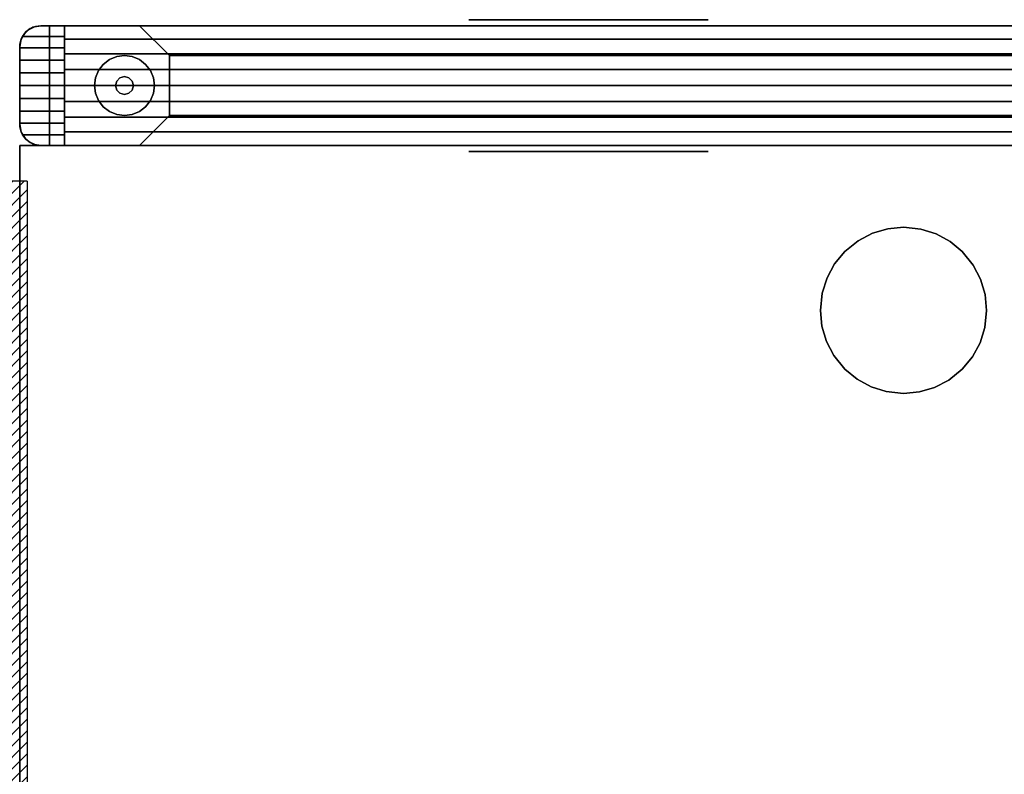
# Model space of a CAD drawing. Units: millimetres. Extents: x -8506 to 109277, y -26482 to 63723.
# Drawn here: x 46765 to 47183, y 22372 to 22692 of the extents above; entities that cross this region are included whole.
import ezdxf

# ---------------------------------------------------------------- set-up
doc = ezdxf.new("R2010")
doc.units = ezdxf.units.MM
doc.header["$LTSCALE"] = 50
doc.layers.add('CONT_REG', color=30, linetype='Continuous')
doc.layers.add('X-AWA', color=8, linetype='Continuous')

# ---------------------------------------------------------------- blocks, each defined once
blk = doc.blocks.new('ups')
at = {"layer": 'CONT_REG'}
h = blk.add_hatch(dxfattribs=at)
h.set_pattern_fill('ANSI31', color=256, scale=27.616734, style=0)
h.set_pattern_definition([(45, (-4113.215, 23467.7007), (-2.44099749, 2.44099749), [])])
h.paths.add_polyline_path([(48670.59, 30555.71), (48670.59, 30287.53), (48935.37, 30287.53), (48935.37, 30555.71)])
h.paths.add_polyline_path([(48916.02, 30421.62, -1), (48689.94, 30421.62, -1)], flags=16)
for p, q in [((48935.37, 30555.71), (48670.59, 30555.71)), ((48670.59, 30555.71), (48670.59, 30287.53)), ((48935.37, 30555.71), (48935.37, 30287.53)), ((48935.37, 30287.53), (48670.59, 30287.53))]:
    blk.add_line(p, q, dxfattribs=at)
at = {"layer": 'CONT_REG', "const_width": 20.25}
for points in [[(48771.6, 30313.02), (48771.6, 30530.22)], [(48828.89, 30311.58), (48828.89, 30531.65)]]:
    blk.add_lwpolyline(points, dxfattribs=at)
at = {"layer": 'CONT_REG'}
blk.add_circle((48802.98, 30421.62), 113.04, dxfattribs=at)

msp = doc.modelspace()

# ---------------------------------------------------------------- linework, layer by layer
at = {"layer": 'X-AWA'}
for points, invisible_edges in [([(46765.084, 22680.191, 147.447), (46777.784, 22689.191, 147.447), (46765.524, 22682.972, 147.447)], 3), ([(46765.084, 22647.391, 147.447), (46777.784, 22689.191, 147.447), (46765.084, 22680.191, 147.447)], 3), ([(46765.524, 22644.61, 147.447), (46777.784, 22689.191, 147.447), (46765.084, 22647.391, 147.447)], 3), ([(46765.524, 22682.972, 757.047), (46777.784, 22689.191, 757.047), (46765.084, 22680.191, 757.047)], 3), ([(46765.084, 22680.191, 757.047), (46777.784, 22689.191, 757.047), (46765.084, 22647.391, 757.047)], 3), ([(46765.084, 22647.391, 757.047), (46777.784, 22689.191, 757.047), (46765.524, 22644.61, 757.047)], 3), ([(46765.084, 22680.191, 880.491), (46777.784, 22689.191, 880.491), (46765.524, 22682.972, 880.491)], 3), ([(46765.084, 22647.391, 880.491), (46777.784, 22689.191, 880.491), (46765.084, 22680.191, 880.491)], 3), ([(46765.524, 22644.61, 880.491), (46777.784, 22689.191, 880.491), (46765.084, 22647.391, 880.491)], 3), ([(46765.524, 22682.972, 2044.7), (46777.784, 22689.191, 2044.7), (46765.084, 22680.191, 2044.7)], 3), ([(46765.084, 22680.191, 2044.7), (46777.784, 22689.191, 2044.7), (46765.084, 22647.391, 2044.7)], 3), ([(46765.084, 22647.391, 2044.7), (46777.784, 22689.191, 2044.7), (46765.524, 22644.61, 2044.7)], 3), ([(46765.524, 22682.972, 147.447), (46777.784, 22689.191, 147.447), (46766.802, 22685.481, 147.447)], 3), ([(46766.802, 22642.101, 147.447), (46777.784, 22689.191, 147.447), (46765.524, 22644.61, 147.447)], 3), ([(46766.802, 22685.481, 757.047), (46777.784, 22689.191, 757.047), (46765.524, 22682.972, 757.047)], 3), ([(46765.524, 22644.61, 757.047), (46777.784, 22689.191, 757.047), (46766.802, 22642.101, 757.047)], 3), ([(46765.524, 22682.972, 880.491), (46777.784, 22689.191, 880.491), (46766.802, 22685.481, 880.491)], 3), ([(46766.802, 22642.101, 880.491), (46777.784, 22689.191, 880.491), (46765.524, 22644.61, 880.491)], 3), ([(46766.802, 22685.481, 2044.7), (46777.784, 22689.191, 2044.7), (46765.524, 22682.972, 2044.7)], 3), ([(46765.524, 22644.61, 2044.7), (46777.784, 22689.191, 2044.7), (46766.802, 22642.101, 2044.7)], 3), ([(46766.268, 22684.653, 2051.792), (46784.084, 22684.653, 2051.792), (46774.084, 22689.191, 2048.76)], 14), ([(46767.696, 22686.532, 2050.537), (46766.268, 22684.653, 2051.792), (46774.084, 22689.191, 2048.76)], 14), ([(46766.802, 22685.481, 147.447), (46777.784, 22689.191, 147.447), (46768.793, 22687.472, 147.447)], 3), ([(46768.793, 22640.11, 147.447), (46777.784, 22689.191, 147.447), (46766.802, 22642.101, 147.447)], 3), ([(46768.793, 22687.472, 757.047), (46777.784, 22689.191, 757.047), (46766.802, 22685.481, 757.047)], 3), ([(46766.802, 22642.101, 757.047), (46777.784, 22689.191, 757.047), (46768.793, 22640.11, 757.047)], 3), ([(46766.802, 22685.481, 880.491), (46777.784, 22689.191, 880.491), (46768.793, 22687.472, 880.491)], 3), ([(46768.793, 22640.11, 880.491), (46777.784, 22689.191, 880.491), (46766.802, 22642.101, 880.491)], 3), ([(46768.793, 22687.472, 2044.7), (46777.784, 22689.191, 2044.7), (46766.802, 22685.481, 2044.7)], 3), ([(46766.802, 22642.101, 2044.7), (46777.784, 22689.191, 2044.7), (46768.793, 22640.11, 2044.7)], 3), ([(46769.565, 22687.974, 2049.573), (46767.696, 22686.532, 2050.537), (46774.084, 22689.191, 2048.76)], 14), ([(46768.793, 22687.472, 147.447), (46777.784, 22689.191, 147.447), (46771.302, 22688.751, 147.447)], 3), ([(46777.784, 22638.391, 147.447), (46777.784, 22689.191, 147.447), (46768.793, 22640.11, 147.447)], 14), ([(46771.302, 22688.751, 757.047), (46777.784, 22689.191, 757.047), (46768.793, 22687.472, 757.047)], 3), ([(46768.793, 22640.11, 757.047), (46777.784, 22689.191, 757.047), (46777.784, 22638.391, 757.047)], 13), ([(46768.793, 22687.472, 880.491), (46777.784, 22689.191, 880.491), (46771.302, 22688.751, 880.491)], 3), ([(46777.784, 22638.391, 880.491), (46777.784, 22689.191, 880.491), (46768.793, 22640.11, 880.491)], 14), ([(46771.302, 22688.751, 2044.7), (46777.784, 22689.191, 2044.7), (46768.793, 22687.472, 2044.7)], 3), ([(46768.793, 22640.11, 2044.7), (46777.784, 22689.191, 2044.7), (46777.784, 22638.391, 2044.7)], 13), ([(46771.302, 22688.751, 2044.7), (46768.793, 22687.472, 2044.7), (46768.793, 22687.472, 880.491), (46771.302, 22688.751, 880.491)], 4), ([(46771.302, 22688.751, 757.047), (46768.793, 22687.472, 757.047), (46768.793, 22687.472, 147.447), (46771.302, 22688.751, 147.447)], 4), ([(46768.793, 22687.472, 24.003), (46771.302, 22688.751, 24.003), (46771.302, 22688.751, 54.864), (46768.793, 22687.472, 54.864)], 4), ([(46768.793, 22687.472, 116.586), (46771.302, 22688.751, 116.586), (46771.302, 22688.751, 147.447), (46768.793, 22687.472, 147.447)], 4), ([(46768.793, 22687.472, 54.864), (46771.302, 22688.751, 54.864), (46771.302, 22688.751, 85.725), (46768.793, 22687.472, 85.725)], 4), ([(46768.793, 22687.472, 85.725), (46771.302, 22688.751, 85.725), (46771.302, 22688.751, 116.586), (46768.793, 22687.472, 116.586)], 4), ([(46768.793, 22687.472, 849.63), (46771.302, 22688.751, 849.63), (46771.302, 22688.751, 880.491), (46768.793, 22687.472, 880.491)], 4), ([(46768.793, 22687.472, 757.047), (46771.302, 22688.751, 757.047), (46771.302, 22688.751, 787.908), (46768.793, 22687.472, 787.908)], 4), ([(46768.793, 22687.472, 787.908), (46771.302, 22688.751, 787.908), (46771.302, 22688.751, 818.769), (46768.793, 22687.472, 818.769)], 4), ([(46768.793, 22687.472, 818.769), (46771.302, 22688.751, 818.769), (46771.302, 22688.751, 849.63), (46768.793, 22687.472, 849.63)], 4), ([(46769.565, 22687.974, 2049.573), (46774.084, 22689.191, 2048.76), (46771.744, 22688.882, 2048.967)], 1), ([(46771.744, 22688.882, 2048.967), (46774.084, 22689.191, 2044.7), (46770.639, 22688.506, 2044.7)], 13), ([(46770.669, 22688.434, 2049.266), (46771.744, 22688.882, 2048.967), (46770.639, 22688.506, 2044.7)], 2), ([(46774.084, 22689.191, 2044.7), (46771.302, 22688.751, 2044.7), (46771.302, 22688.751, 880.491), (46774.084, 22689.191, 880.491)], 4), ([(46774.084, 22689.191, 757.047), (46771.302, 22688.751, 757.047), (46771.302, 22688.751, 147.447), (46774.084, 22689.191, 147.447)], 4), ([(46771.302, 22688.751, 24.003), (46774.084, 22689.191, 24.003), (46774.084, 22689.191, 54.864), (46771.302, 22688.751, 54.864)], 4), ([(46771.302, 22688.751, 116.586), (46774.084, 22689.191, 116.586), (46774.084, 22689.191, 147.447), (46771.302, 22688.751, 147.447)], 4), ([(46771.302, 22688.751, 54.864), (46774.084, 22689.191, 54.864), (46774.084, 22689.191, 85.725), (46771.302, 22688.751, 85.725)], 4), ([(46771.302, 22688.751, 85.725), (46774.084, 22689.191, 85.725), (46774.084, 22689.191, 116.586), (46771.302, 22688.751, 116.586)], 4), ([(46771.302, 22688.751, 147.447), (46777.784, 22689.191, 147.447), (46774.084, 22689.191, 147.447)], 1), ([(46771.302, 22688.751, 849.63), (46774.084, 22689.191, 849.63), (46774.084, 22689.191, 880.491), (46771.302, 22688.751, 880.491)], 4), ([(46771.302, 22688.751, 757.047), (46774.084, 22689.191, 757.047), (46774.084, 22689.191, 787.908), (46771.302, 22688.751, 787.908)], 4), ([(46774.084, 22689.191, 757.047), (46777.784, 22689.191, 757.047), (46771.302, 22688.751, 757.047)], 2), ([(46771.302, 22688.751, 787.908), (46774.084, 22689.191, 787.908), (46774.084, 22689.191, 818.769), (46771.302, 22688.751, 818.769)], 4), ([(46771.302, 22688.751, 818.769), (46774.084, 22689.191, 818.769), (46774.084, 22689.191, 849.63), (46771.302, 22688.751, 849.63)], 4), ([(46771.302, 22688.751, 880.491), (46777.784, 22689.191, 880.491), (46774.084, 22689.191, 880.491)], 1), ([(46774.084, 22689.191, 2044.7), (46777.784, 22689.191, 2044.7), (46771.302, 22688.751, 2044.7)], 2), ([(46771.744, 22688.882, 2048.967), (46774.084, 22689.191, 2048.76), (46774.084, 22689.191, 2044.7)], 12), ([(46777.784, 22689.191, 2044.7), (46774.084, 22689.191, 2044.7), (46774.084, 22689.191, 880.491), (46777.784, 22689.191, 880.491)], 4), ([(46777.784, 22689.191, 757.047), (46774.084, 22689.191, 757.047), (46774.084, 22689.191, 147.447), (46777.784, 22689.191, 147.447)], 4), ([(46774.084, 22689.191, 24.003), (47506.095, 22689.191, 24.003), (47506.095, 22689.191, 54.864), (46774.084, 22689.191, 54.864)], 4), ([(46774.084, 22689.191, 116.586), (47506.095, 22689.191, 116.586), (47506.095, 22689.191, 147.447), (46774.084, 22689.191, 147.447)], 4), ([(46774.084, 22689.191, 54.864), (47506.095, 22689.191, 54.864), (47506.095, 22689.191, 85.725), (46774.084, 22689.191, 85.725)], 4), ([(46774.084, 22689.191, 85.725), (47506.095, 22689.191, 85.725), (47506.095, 22689.191, 116.586), (46774.084, 22689.191, 116.586)], 4), ([(46774.084, 22689.191, 849.63), (47506.095, 22689.191, 849.63), (47506.095, 22689.191, 880.491), (46774.084, 22689.191, 880.491)], 4), ([(46774.084, 22689.191, 757.047), (47506.095, 22689.191, 757.047), (47506.095, 22689.191, 787.908), (46774.084, 22689.191, 787.908)], 4), ([(46774.084, 22689.191, 787.908), (47506.095, 22689.191, 787.908), (47506.095, 22689.191, 818.769), (46774.084, 22689.191, 818.769)], 4), ([(46774.084, 22689.191, 818.769), (47506.095, 22689.191, 818.769), (47506.095, 22689.191, 849.63), (46774.084, 22689.191, 849.63)], 4), ([(46774.084, 22689.191, 2044.7), (46774.084, 22689.191, 2048.76), (46784.084, 22689.191, 2048.76)], 12), ([(46774.084, 22689.191, 2044.7), (46784.084, 22689.191, 2048.76), (46784.084, 22689.191, 2044.7)], 1), ([(46784.084, 22684.653, 2051.792), (46784.084, 22689.191, 2048.76), (46774.084, 22689.191, 2048.76)], 12), ([(46815.884, 22689.191, 918.591), (46815.884, 22689.191, 2006.6), (46777.784, 22689.191, 2044.7), (46777.784, 22689.191, 880.491)], 4), ([(46777.784, 22689.191, 880.491), (46777.784, 22689.191, 2044.7), (46777.784, 22638.391, 2044.7), (46777.784, 22638.391, 880.491)], 4), ([(46777.784, 22638.391, 2044.7), (46777.784, 22689.191, 2044.7), (46777.784, 22689.191, 880.491), (46777.784, 22638.391, 880.491)], 4), ([(46777.784, 22638.391, 757.047), (46777.784, 22689.191, 757.047), (46777.784, 22689.191, 147.447), (46777.784, 22638.391, 147.447)], 4), ([(47464.295, 22689.191, 918.591), (46815.884, 22689.191, 918.591), (46777.784, 22689.191, 880.491), (47502.395, 22689.191, 880.491)], 4), ([(47502.395, 22689.191, 880.491), (46777.784, 22689.191, 880.491), (46777.784, 22638.391, 880.491), (47502.395, 22638.391, 880.491)], 4), ([(46815.884, 22689.191, 2006.6), (47464.295, 22689.191, 2006.6), (47502.395, 22689.191, 2044.7), (46777.784, 22689.191, 2044.7)], 4), ([(46777.784, 22689.191, 2044.7), (47502.395, 22689.191, 2044.7), (47502.395, 22638.391, 2044.7), (46777.784, 22638.391, 2044.7)], 4), ([(46784.084, 22689.191, 2044.7), (46784.084, 22638.391, 2044.7), (47496.095, 22638.391, 2044.7), (47496.095, 22689.191, 2044.7)], 5), ([(46784.084, 22683.468, 2052.48), (46784.084, 22689.191, 2048.76), (47496.095, 22689.191, 2048.76), (47496.095, 22683.468, 2052.48)], 5), ([(46784.084, 22689.191, 2048.76), (46784.084, 22689.191, 2044.7), (47496.095, 22689.191, 2044.7), (47496.095, 22689.191, 2048.76)], 4), ([(46784.084, 22683.468, 2052.48), (46784.084, 22638.391, 2044.7), (46784.084, 22689.191, 2048.76)], 3), ([(46784.084, 22689.191, 2048.76), (46784.084, 22638.391, 2044.7), (46784.084, 22689.191, 2044.7)], 1), ([(46828.584, 22676.491, 931.291), (46828.584, 22676.491, 1993.9), (46815.884, 22689.191, 2006.6), (46815.884, 22689.191, 918.591)], 4), ([(47451.595, 22676.491, 931.291), (46828.584, 22676.491, 931.291), (46815.884, 22689.191, 918.591), (47464.295, 22689.191, 918.591)], 4), ([(46828.584, 22676.491, 1993.9), (47451.595, 22676.491, 1993.9), (47464.295, 22689.191, 2006.6), (46815.884, 22689.191, 2006.6)], 4), ([(46766.802, 22685.481, 2044.7), (46765.524, 22682.972, 2044.7), (46765.524, 22682.972, 880.491), (46766.802, 22685.481, 880.491)], 4), ([(46766.802, 22685.481, 757.047), (46765.524, 22682.972, 757.047), (46765.524, 22682.972, 147.447), (46766.802, 22685.481, 147.447)], 4), ([(46765.524, 22682.972, 24.003), (46766.802, 22685.481, 24.003), (46766.802, 22685.481, 54.864), (46765.524, 22682.972, 54.864)], 4), ([(46765.524, 22682.972, 116.586), (46766.802, 22685.481, 116.586), (46766.802, 22685.481, 147.447), (46765.524, 22682.972, 147.447)], 4), ([(46765.524, 22682.972, 54.864), (46766.802, 22685.481, 54.864), (46766.802, 22685.481, 85.725), (46765.524, 22682.972, 85.725)], 4), ([(46765.524, 22682.972, 85.725), (46766.802, 22685.481, 85.725), (46766.802, 22685.481, 116.586), (46765.524, 22682.972, 116.586)], 4), ([(46765.524, 22682.972, 849.63), (46766.802, 22685.481, 849.63), (46766.802, 22685.481, 880.491), (46765.524, 22682.972, 880.491)], 4), ([(46765.524, 22682.972, 757.047), (46766.802, 22685.481, 757.047), (46766.802, 22685.481, 787.908), (46765.524, 22682.972, 787.908)], 4), ([(46765.524, 22682.972, 787.908), (46766.802, 22685.481, 787.908), (46766.802, 22685.481, 818.769), (46765.524, 22682.972, 818.769)], 4), ([(46765.524, 22682.972, 818.769), (46766.802, 22685.481, 818.769), (46766.802, 22685.481, 849.63), (46765.524, 22682.972, 849.63)], 4), ([(46765.769, 22683.635, 2044.7), (46765.756, 22683.605, 2052.309), (46766.268, 22684.653, 2051.792)], 12), ([(46784.084, 22679.758, 2054.206), (46766.268, 22684.653, 2051.792), (46765.756, 22683.605, 2052.309)], 13), ([(46767.72, 22686.555, 2044.7), (46765.769, 22683.635, 2044.7), (46767.696, 22686.532, 2050.537)], 2), ([(46765.769, 22683.635, 2044.7), (46766.268, 22684.653, 2051.792), (46767.696, 22686.532, 2050.537)], 13), ([(46784.084, 22679.758, 2054.206), (46784.084, 22684.653, 2051.792), (46766.268, 22684.653, 2051.792)], 12), ([(46768.793, 22687.472, 2044.7), (46766.802, 22685.481, 2044.7), (46766.802, 22685.481, 880.491), (46768.793, 22687.472, 880.491)], 4), ([(46768.793, 22687.472, 757.047), (46766.802, 22685.481, 757.047), (46766.802, 22685.481, 147.447), (46768.793, 22687.472, 147.447)], 4), ([(46766.802, 22685.481, 24.003), (46768.793, 22687.472, 24.003), (46768.793, 22687.472, 54.864), (46766.802, 22685.481, 54.864)], 4), ([(46766.802, 22685.481, 116.586), (46768.793, 22687.472, 116.586), (46768.793, 22687.472, 147.447), (46766.802, 22685.481, 147.447)], 4), ([(46766.802, 22685.481, 54.864), (46768.793, 22687.472, 54.864), (46768.793, 22687.472, 85.725), (46766.802, 22685.481, 85.725)], 4), ([(46766.802, 22685.481, 85.725), (46768.793, 22687.472, 85.725), (46768.793, 22687.472, 116.586), (46766.802, 22685.481, 116.586)], 4), ([(46766.802, 22685.481, 849.63), (46768.793, 22687.472, 849.63), (46768.793, 22687.472, 880.491), (46766.802, 22685.481, 880.491)], 4), ([(46766.802, 22685.481, 757.047), (46768.793, 22687.472, 757.047), (46768.793, 22687.472, 787.908), (46766.802, 22685.481, 787.908)], 4), ([(46766.802, 22685.481, 787.908), (46768.793, 22687.472, 787.908), (46768.793, 22687.472, 818.769), (46766.802, 22685.481, 818.769)], 4), ([(46766.802, 22685.481, 818.769), (46768.793, 22687.472, 818.769), (46768.793, 22687.472, 849.63), (46766.802, 22685.481, 849.63)], 4), ([(46767.72, 22686.555, 2044.7), (46767.696, 22686.532, 2050.537), (46769.565, 22687.974, 2049.573)], 12), ([(46770.639, 22688.506, 2044.7), (46767.72, 22686.555, 2044.7), (46769.565, 22687.974, 2049.573)], 14), ([(46770.669, 22688.434, 2049.266), (46770.639, 22688.506, 2044.7), (46769.565, 22687.974, 2049.573)], 2), ([(46765.769, 22683.635, 2044.7), (46765.084, 22680.191, 2044.7), (46765.756, 22683.605, 2052.309)], 2), ([(46765.084, 22680.191, 2044.7), (46765.385, 22682.499, 2052.854), (46765.756, 22683.605, 2052.309)], 13), ([(46765.524, 22682.972, 2044.7), (46765.084, 22680.191, 2044.7), (46765.084, 22680.191, 880.491), (46765.524, 22682.972, 880.491)], 4), ([(46765.524, 22682.972, 757.047), (46765.084, 22680.191, 757.047), (46765.084, 22680.191, 147.447), (46765.524, 22682.972, 147.447)], 4), ([(46765.084, 22680.191, 24.003), (46765.524, 22682.972, 24.003), (46765.524, 22682.972, 54.864), (46765.084, 22680.191, 54.864)], 4), ([(46765.084, 22680.191, 116.586), (46765.524, 22682.972, 116.586), (46765.524, 22682.972, 147.447), (46765.084, 22680.191, 147.447)], 4), ([(46765.084, 22680.191, 54.864), (46765.524, 22682.972, 54.864), (46765.524, 22682.972, 85.725), (46765.084, 22680.191, 85.725)], 4), ([(46765.084, 22680.191, 85.725), (46765.524, 22682.972, 85.725), (46765.524, 22682.972, 116.586), (46765.084, 22680.191, 116.586)], 4), ([(46765.084, 22680.191, 849.63), (46765.524, 22682.972, 849.63), (46765.524, 22682.972, 880.491), (46765.084, 22680.191, 880.491)], 4), ([(46765.084, 22680.191, 757.047), (46765.524, 22682.972, 757.047), (46765.524, 22682.972, 787.908), (46765.084, 22680.191, 787.908)], 4), ([(46765.084, 22680.191, 787.908), (46765.524, 22682.972, 787.908), (46765.524, 22682.972, 818.769), (46765.084, 22680.191, 818.769)], 4), ([(46765.084, 22680.191, 818.769), (46765.524, 22682.972, 818.769), (46765.524, 22682.972, 849.63), (46765.084, 22680.191, 849.63)], 4), ([(46765.084, 22680.191, 2044.7), (46765.159, 22681.355, 2053.418), (46765.385, 22682.499, 2052.854)], 13), ([(46765.084, 22680.191, 2044.7), (46765.084, 22680.191, 2053.992), (46765.159, 22681.355, 2053.418)], 12), ([(46784.084, 22679.758, 2054.206), (46765.159, 22681.355, 2053.418), (46765.084, 22680.191, 2053.992)], 13), ([(46784.084, 22679.758, 2054.206), (46765.385, 22682.499, 2052.854), (46765.159, 22681.355, 2053.418)], 13), ([(46784.084, 22679.758, 2054.206), (46765.756, 22683.605, 2052.309), (46765.385, 22682.499, 2052.854)], 13), ([(46784.084, 22677.212, 2055.211), (46784.084, 22683.468, 2052.48), (47496.095, 22683.468, 2052.48), (47496.095, 22677.212, 2055.211)], 4), ([(46784.084, 22677.212, 2055.211), (46784.084, 22638.391, 2044.7), (46784.084, 22683.468, 2052.48)], 3), ([(46765.084, 22680.191, 2044.7), (46765.084, 22647.391, 2044.7), (46765.084, 22663.791, 2057.382)], 14), ([(46765.084, 22680.191, 2044.7), (46765.084, 22663.791, 2057.382), (46765.084, 22669.237, 2057.025)], 13), ([(46765.084, 22680.191, 2044.7), (46765.084, 22669.237, 2057.025), (46765.084, 22674.59, 2055.96)], 13), ([(46765.084, 22680.191, 2044.7), (46765.084, 22674.59, 2055.96), (46765.084, 22679.758, 2054.206)], 13), ([(46765.084, 22680.191, 2044.7), (46765.084, 22679.758, 2054.206), (46765.084, 22680.191, 2053.992)], 1), ([(46784.084, 22679.758, 2054.206), (46765.084, 22680.191, 2053.992), (46765.084, 22679.758, 2054.206)], 1), ([(46765.084, 22679.758, 2054.206), (46765.084, 22674.59, 2055.96), (46784.084, 22674.59, 2055.96)], 12), ([(46765.084, 22679.758, 2054.206), (46784.084, 22674.59, 2055.96), (46784.084, 22679.758, 2054.206)], 1), ([(46784.084, 22670.594, 2056.88), (46784.084, 22677.212, 2055.211), (47496.095, 22677.212, 2055.211), (47496.095, 22670.594, 2056.88)], 4), ([(46784.084, 22670.594, 2056.88), (46784.084, 22638.391, 2044.7), (46784.084, 22677.212, 2055.211)], 3), ([(46828.584, 22651.091, 931.291), (46828.584, 22651.091, 1993.9), (46828.584, 22676.491, 1993.9), (46828.584, 22676.491, 931.291)], 4), ([(47451.595, 22651.091, 931.291), (46828.584, 22651.091, 931.291), (46828.584, 22676.491, 931.291), (47451.595, 22676.491, 931.291)], 4), ([(46828.584, 22651.091, 1993.9), (47451.595, 22651.091, 1993.9), (47451.595, 22676.491, 1993.9), (46828.584, 22676.491, 1993.9)], 4), ([(46765.084, 22674.59, 2055.96), (46765.084, 22669.237, 2057.025), (46784.084, 22669.237, 2057.025)], 12), ([(46765.084, 22674.59, 2055.96), (46784.084, 22669.237, 2057.025), (46784.084, 22674.59, 2055.96)], 1), ([(46765.084, 22669.237, 2057.025), (46765.084, 22663.791, 2057.382), (46784.084, 22663.791, 2057.382)], 12), ([(46765.084, 22669.237, 2057.025), (46784.084, 22663.791, 2057.382), (46784.084, 22669.237, 2057.025)], 1), ([(46784.084, 22663.791, 2057.441), (46784.084, 22670.594, 2056.88), (47496.095, 22670.594, 2056.88), (47496.095, 22663.791, 2057.441)], 4), ([(46784.084, 22663.791, 2057.441), (46784.084, 22638.391, 2044.7), (46784.084, 22670.594, 2056.88)], 3), ([(46765.084, 22647.391, 2044.7), (46765.084, 22658.345, 2057.025), (46765.084, 22663.791, 2057.382)], 13), ([(46765.084, 22663.791, 2057.382), (46765.084, 22658.345, 2057.025), (46784.084, 22658.345, 2057.025)], 12), ([(46765.084, 22663.791, 2057.382), (46784.084, 22658.345, 2057.025), (46784.084, 22663.791, 2057.382)], 1), ([(46784.084, 22656.988, 2056.88), (46784.084, 22663.791, 2057.441), (47496.095, 22663.791, 2057.441), (47496.095, 22656.988, 2056.88)], 4), ([(46784.084, 22656.988, 2056.88), (46784.084, 22638.391, 2044.7), (46784.084, 22663.791, 2057.441)], 3), ([(46765.084, 22647.391, 2044.7), (46765.084, 22652.992, 2055.96), (46765.084, 22658.345, 2057.025)], 13), ([(46765.084, 22658.345, 2057.025), (46765.084, 22652.992, 2055.96), (46784.084, 22652.992, 2055.96)], 12), ([(46765.084, 22658.345, 2057.025), (46784.084, 22652.992, 2055.96), (46784.084, 22658.345, 2057.025)], 1), ([(46784.084, 22650.37, 2055.211), (46784.084, 22656.988, 2056.88), (47496.095, 22656.988, 2056.88), (47496.095, 22650.37, 2055.211)], 4), ([(46784.084, 22650.37, 2055.211), (46784.084, 22638.391, 2044.7), (46784.084, 22656.988, 2056.88)], 3), ([(46765.084, 22647.391, 2044.7), (46765.084, 22647.824, 2054.206), (46765.084, 22652.992, 2055.96)], 13), ([(46765.084, 22652.992, 2055.96), (46765.084, 22647.824, 2054.206), (46784.084, 22647.824, 2054.206)], 12), ([(46765.084, 22652.992, 2055.96), (46784.084, 22647.824, 2054.206), (46784.084, 22652.992, 2055.96)], 1), ([(46815.884, 22638.391, 918.591), (46815.884, 22638.391, 2006.6), (46828.584, 22651.091, 1993.9), (46828.584, 22651.091, 931.291)], 4), ([(47464.295, 22638.391, 918.591), (46815.884, 22638.391, 918.591), (46828.584, 22651.091, 931.291), (47451.595, 22651.091, 931.291)], 4), ([(46815.884, 22638.391, 2006.6), (47464.295, 22638.391, 2006.6), (47451.595, 22651.091, 1993.9), (46828.584, 22651.091, 1993.9)], 4), ([(46765.084, 22647.391, 2044.7), (46765.084, 22647.391, 2053.992), (46765.084, 22647.824, 2054.206)], 12), ([(46765.084, 22647.391, 2053.992), (46765.159, 22646.227, 2053.418), (46784.084, 22647.824, 2054.206)], 14), ([(46765.084, 22647.391, 2053.992), (46784.084, 22647.824, 2054.206), (46765.084, 22647.824, 2054.206)], 1), ([(46765.084, 22647.391, 2044.7), (46765.524, 22644.61, 2044.7), (46765.524, 22644.61, 880.491), (46765.084, 22647.391, 880.491)], 4), ([(46765.084, 22647.391, 757.047), (46765.524, 22644.61, 757.047), (46765.524, 22644.61, 147.447), (46765.084, 22647.391, 147.447)], 4), ([(46765.524, 22644.61, 24.003), (46765.084, 22647.391, 24.003), (46765.084, 22647.391, 54.864), (46765.524, 22644.61, 54.864)], 4), ([(46765.524, 22644.61, 116.586), (46765.084, 22647.391, 116.586), (46765.084, 22647.391, 147.447), (46765.524, 22644.61, 147.447)], 4), ([(46765.524, 22644.61, 54.864), (46765.084, 22647.391, 54.864), (46765.084, 22647.391, 85.725), (46765.524, 22644.61, 85.725)], 4), ([(46765.524, 22644.61, 85.725), (46765.084, 22647.391, 85.725), (46765.084, 22647.391, 116.586), (46765.524, 22644.61, 116.586)], 4), ([(46765.524, 22644.61, 849.63), (46765.084, 22647.391, 849.63), (46765.084, 22647.391, 880.491), (46765.524, 22644.61, 880.491)], 4), ([(46765.524, 22644.61, 757.047), (46765.084, 22647.391, 757.047), (46765.084, 22647.391, 787.908), (46765.524, 22644.61, 787.908)], 5), ([(46765.524, 22644.61, 787.908), (46765.084, 22647.391, 787.908), (46765.084, 22647.391, 818.769), (46765.524, 22644.61, 818.769)], 5), ([(46765.524, 22644.61, 818.769), (46765.084, 22647.391, 818.769), (46765.084, 22647.391, 849.63), (46765.524, 22644.61, 849.63)], 4), ([(46765.159, 22646.227, 2053.418), (46765.084, 22647.391, 2053.992), (46765.084, 22647.391, 2044.7)], 12), ([(46765.385, 22645.083, 2052.854), (46765.159, 22646.227, 2053.418), (46765.084, 22647.391, 2044.7)], 14), ([(46765.771, 22643.948, 2052.294), (46765.385, 22645.083, 2052.854), (46765.084, 22647.391, 2044.7)], 14), ([(46765.771, 22643.948, 2052.294), (46765.084, 22647.391, 2044.7), (46765.769, 22643.947, 2044.7)], 1), ([(46765.159, 22646.227, 2053.418), (46765.385, 22645.083, 2052.854), (46784.084, 22647.824, 2054.206)], 14), ([(46765.385, 22645.083, 2052.854), (46765.771, 22643.948, 2052.294), (46784.084, 22647.824, 2054.206)], 14), ([(46765.771, 22643.948, 2052.294), (46766.268, 22642.929, 2051.792), (46784.084, 22647.824, 2054.206)], 14), ([(46766.268, 22642.929, 2051.792), (46784.084, 22642.929, 2051.792), (46784.084, 22647.824, 2054.206)], 12), ([(46784.084, 22644.114, 2052.48), (46784.084, 22650.37, 2055.211), (47496.095, 22650.37, 2055.211), (47496.095, 22644.114, 2052.48)], 4), ([(46784.084, 22644.114, 2052.48), (46784.084, 22638.391, 2044.7), (46784.084, 22650.37, 2055.211)], 3), ([(46765.524, 22644.61, 2044.7), (46766.802, 22642.101, 2044.7), (46766.802, 22642.101, 880.491), (46765.524, 22644.61, 880.491)], 4), ([(46765.524, 22644.61, 757.047), (46766.802, 22642.101, 757.047), (46766.802, 22642.101, 147.447), (46765.524, 22644.61, 147.447)], 4), ([(46766.802, 22642.101, 24.003), (46765.524, 22644.61, 24.003), (46765.524, 22644.61, 54.864), (46766.802, 22642.101, 54.864)], 4), ([(46766.802, 22642.101, 116.586), (46765.524, 22644.61, 116.586), (46765.524, 22644.61, 147.447), (46766.802, 22642.101, 147.447)], 4), ([(46766.802, 22642.101, 54.864), (46765.524, 22644.61, 54.864), (46765.524, 22644.61, 85.725), (46766.802, 22642.101, 85.725)], 4), ([(46766.802, 22642.101, 85.725), (46765.524, 22644.61, 85.725), (46765.524, 22644.61, 116.586), (46766.802, 22642.101, 116.586)], 4), ([(46766.802, 22642.101, 849.63), (46765.524, 22644.61, 849.63), (46765.524, 22644.61, 880.491), (46766.802, 22642.101, 880.491)], 4), ([(46766.802, 22642.101, 757.047), (46765.524, 22644.61, 757.047), (46765.524, 22644.61, 787.908), (46766.802, 22642.101, 787.908)], 4), ([(46766.802, 22642.101, 787.908), (46765.524, 22644.61, 787.908), (46765.524, 22644.61, 818.769), (46766.802, 22642.101, 818.769)], 4), ([(46766.802, 22642.101, 818.769), (46765.524, 22644.61, 818.769), (46765.524, 22644.61, 849.63), (46766.802, 22642.101, 849.63)], 4), ([(46766.268, 22642.929, 2051.792), (46765.771, 22643.948, 2052.294), (46765.769, 22643.947, 2044.7)], 12), ([(46767.722, 22641.03, 2050.523), (46766.268, 22642.929, 2051.792), (46765.769, 22643.947, 2044.7)], 14), ([(46767.722, 22641.03, 2050.523), (46765.769, 22643.947, 2044.7), (46767.72, 22641.027, 2044.7)], 1), ([(46774.084, 22638.391, 2048.76), (46784.084, 22642.929, 2051.792), (46766.268, 22642.929, 2051.792)], 13), ([(46774.084, 22638.391, 2048.76), (46766.268, 22642.929, 2051.792), (46767.722, 22641.03, 2050.523)], 13), ([(46774.084, 22638.391, 2048.76), (46784.084, 22638.391, 2048.76), (46784.084, 22642.929, 2051.792)], 12), ([(46784.084, 22638.391, 2048.76), (46784.084, 22644.114, 2052.48), (47496.095, 22644.114, 2052.48), (47496.095, 22638.391, 2048.76)], 4), ([(46784.084, 22638.391, 2048.76), (46784.084, 22638.391, 2044.7), (46784.084, 22644.114, 2052.48)], 2), ([(46766.802, 22642.101, 2044.7), (46768.793, 22640.11, 2044.7), (46768.793, 22640.11, 880.491), (46766.802, 22642.101, 880.491)], 4), ([(46766.802, 22642.101, 757.047), (46768.793, 22640.11, 757.047), (46768.793, 22640.11, 147.447), (46766.802, 22642.101, 147.447)], 4), ([(46768.793, 22640.11, 24.003), (46766.802, 22642.101, 24.003), (46766.802, 22642.101, 54.864), (46768.793, 22640.11, 54.864)], 4), ([(46768.793, 22640.11, 116.586), (46766.802, 22642.101, 116.586), (46766.802, 22642.101, 147.447), (46768.793, 22640.11, 147.447)], 4), ([(46768.793, 22640.11, 54.864), (46766.802, 22642.101, 54.864), (46766.802, 22642.101, 85.725), (46768.793, 22640.11, 85.725)], 4), ([(46768.793, 22640.11, 85.725), (46766.802, 22642.101, 85.725), (46766.802, 22642.101, 116.586), (46768.793, 22640.11, 116.586)], 4), ([(46768.793, 22640.11, 849.63), (46766.802, 22642.101, 849.63), (46766.802, 22642.101, 880.491), (46768.793, 22640.11, 880.491)], 4), ([(46768.793, 22640.11, 757.047), (46766.802, 22642.101, 757.047), (46766.802, 22642.101, 787.908), (46768.793, 22640.11, 787.908)], 4), ([(46768.793, 22640.11, 787.908), (46766.802, 22642.101, 787.908), (46766.802, 22642.101, 818.769), (46768.793, 22640.11, 818.769)], 4), ([(46768.793, 22640.11, 818.769), (46766.802, 22642.101, 818.769), (46766.802, 22642.101, 849.63), (46768.793, 22640.11, 849.63)], 4), ([(46769.565, 22639.608, 2049.573), (46767.722, 22641.03, 2050.523), (46767.72, 22641.027, 2044.7)], 12), ([(46769.565, 22639.608, 2049.573), (46767.72, 22641.027, 2044.7), (46770.639, 22639.076, 2044.7)], 13), ([(46774.084, 22638.391, 2048.76), (46767.722, 22641.03, 2050.523), (46769.565, 22639.608, 2049.573)], 13), ([(46768.793, 22640.11, 2044.7), (46771.302, 22638.832, 2044.7), (46771.302, 22638.832, 880.491), (46768.793, 22640.11, 880.491)], 4), ([(46768.793, 22640.11, 757.047), (46771.302, 22638.832, 757.047), (46771.302, 22638.832, 147.447), (46768.793, 22640.11, 147.447)], 4), ([(46771.302, 22638.832, 24.003), (46768.793, 22640.11, 24.003), (46768.793, 22640.11, 54.864), (46771.302, 22638.832, 54.864)], 4), ([(46771.302, 22638.832, 116.586), (46768.793, 22640.11, 116.586), (46768.793, 22640.11, 147.447), (46771.302, 22638.832, 147.447)], 4), ([(46771.302, 22638.832, 54.864), (46768.793, 22640.11, 54.864), (46768.793, 22640.11, 85.725), (46771.302, 22638.832, 85.725)], 4), ([(46771.302, 22638.832, 85.725), (46768.793, 22640.11, 85.725), (46768.793, 22640.11, 116.586), (46771.302, 22638.832, 116.586)], 4), ([(46771.302, 22638.832, 147.447), (46777.784, 22638.391, 147.447), (46768.793, 22640.11, 147.447)], 3), ([(46771.302, 22638.832, 849.63), (46768.793, 22640.11, 849.63), (46768.793, 22640.11, 880.491), (46771.302, 22638.832, 880.491)], 4), ([(46771.302, 22638.832, 757.047), (46768.793, 22640.11, 757.047), (46768.793, 22640.11, 787.908), (46771.302, 22638.832, 787.908)], 4), ([(46768.793, 22640.11, 757.047), (46777.784, 22638.391, 757.047), (46771.302, 22638.832, 757.047)], 3), ([(46771.302, 22638.832, 787.908), (46768.793, 22640.11, 787.908), (46768.793, 22640.11, 818.769), (46771.302, 22638.832, 818.769)], 4), ([(46771.302, 22638.832, 818.769), (46768.793, 22640.11, 818.769), (46768.793, 22640.11, 849.63), (46771.302, 22638.832, 849.63)], 4), ([(46771.302, 22638.832, 880.491), (46777.784, 22638.391, 880.491), (46768.793, 22640.11, 880.491)], 3), ([(46768.793, 22640.11, 2044.7), (46777.784, 22638.391, 2044.7), (46771.302, 22638.832, 2044.7)], 3), ([(46770.669, 22639.148, 2049.266), (46769.565, 22639.608, 2049.573), (46770.639, 22639.076, 2044.7)], 2), ([(46774.084, 22638.391, 2048.76), (46769.565, 22639.608, 2049.573), (46771.744, 22638.701, 2048.967)], 1), ([(46770.669, 22639.148, 2049.266), (46770.639, 22639.076, 2044.7), (46771.744, 22638.701, 2048.967)], 2), ([(46770.639, 22639.076, 2044.7), (46774.084, 22638.391, 2044.7), (46771.744, 22638.701, 2048.967)], 14), ([(46771.302, 22638.832, 2044.7), (46774.084, 22638.391, 2044.7), (46774.084, 22638.391, 880.491), (46771.302, 22638.832, 880.491)], 4), ([(46771.302, 22638.832, 757.047), (46774.084, 22638.391, 757.047), (46774.084, 22638.391, 147.447), (46771.302, 22638.832, 147.447)], 4), ([(46774.084, 22638.391, 24.003), (46771.302, 22638.832, 24.003), (46771.302, 22638.832, 54.864), (46774.084, 22638.391, 54.864)], 4), ([(46774.084, 22638.391, 116.586), (46771.302, 22638.832, 116.586), (46771.302, 22638.832, 147.447), (46774.084, 22638.391, 147.447)], 4), ([(46774.084, 22638.391, 54.864), (46771.302, 22638.832, 54.864), (46771.302, 22638.832, 85.725), (46774.084, 22638.391, 85.725)], 4), ([(46774.084, 22638.391, 85.725), (46771.302, 22638.832, 85.725), (46771.302, 22638.832, 116.586), (46774.084, 22638.391, 116.586)], 4), ([(46774.084, 22638.391, 147.447), (46777.784, 22638.391, 147.447), (46771.302, 22638.832, 147.447)], 2), ([(46774.084, 22638.391, 849.63), (46771.302, 22638.832, 849.63), (46771.302, 22638.832, 880.491), (46774.084, 22638.391, 880.491)], 4), ([(46774.084, 22638.391, 757.047), (46771.302, 22638.832, 757.047), (46771.302, 22638.832, 787.908), (46774.084, 22638.391, 787.908)], 5), ([(46771.302, 22638.832, 757.047), (46777.784, 22638.391, 757.047), (46774.084, 22638.391, 757.047)], 1), ([(46774.084, 22638.391, 787.908), (46771.302, 22638.832, 787.908), (46771.302, 22638.832, 818.769), (46774.084, 22638.391, 818.769)], 4), ([(46774.084, 22638.391, 818.769), (46771.302, 22638.832, 818.769), (46771.302, 22638.832, 849.63), (46774.084, 22638.391, 849.63)], 4), ([(46774.084, 22638.391, 880.491), (46777.784, 22638.391, 880.491), (46771.302, 22638.832, 880.491)], 2), ([(46771.302, 22638.832, 2044.7), (46777.784, 22638.391, 2044.7), (46774.084, 22638.391, 2044.7)], 1), ([(46774.084, 22638.391, 2044.7), (46774.084, 22638.391, 2048.76), (46771.744, 22638.701, 2048.967)], 12), ([(46765.084, 22638.391, 736.6), (47515.095, 22638.391, 736.6), (47515.095, 22038.382, 736.6)], 12), ([(46765.084, 22038.382, 736.6), (46765.084, 22638.391, 736.6), (47515.095, 22038.382, 736.6)], 2), ([(47515.095, 22038.382, 711.2), (47515.095, 22638.391, 711.2), (46765.084, 22638.391, 711.2)], 12), ([(47515.095, 22038.382, 711.2), (46765.084, 22638.391, 711.2), (46765.084, 22038.382, 711.2)], 1), ([(46765.084, 22638.391, 711.2), (47515.095, 22638.391, 711.2), (47515.095, 22638.391, 736.6), (46765.084, 22638.391, 736.6)], 4), ([(46774.084, 22638.391, 2044.7), (46777.784, 22638.391, 2044.7), (46777.784, 22638.391, 880.491), (46774.084, 22638.391, 880.491)], 5), ([(46774.084, 22638.391, 757.047), (46777.784, 22638.391, 757.047), (46777.784, 22638.391, 147.447), (46774.084, 22638.391, 147.447)], 5), ([(47506.095, 22638.391, 24.003), (46774.084, 22638.391, 24.003), (46774.084, 22638.391, 54.864), (47506.095, 22638.391, 54.864)], 4), ([(47506.095, 22638.391, 116.586), (46774.084, 22638.391, 116.586), (46774.084, 22638.391, 147.447), (47506.095, 22638.391, 147.447)], 4), ([(47506.095, 22638.391, 54.864), (46774.084, 22638.391, 54.864), (46774.084, 22638.391, 85.725), (47506.095, 22638.391, 85.725)], 4), ([(47506.095, 22638.391, 85.725), (46774.084, 22638.391, 85.725), (46774.084, 22638.391, 116.586), (47506.095, 22638.391, 116.586)], 4), ([(47506.095, 22638.391, 849.63), (46774.084, 22638.391, 849.63), (46774.084, 22638.391, 880.491), (47506.095, 22638.391, 880.491)], 4), ([(47506.095, 22638.391, 757.047), (46774.084, 22638.391, 757.047), (46774.084, 22638.391, 787.908), (47506.095, 22638.391, 787.908)], 4), ([(47506.095, 22638.391, 787.908), (46774.084, 22638.391, 787.908), (46774.084, 22638.391, 818.769), (47506.095, 22638.391, 818.769)], 4), ([(47506.095, 22638.391, 818.769), (46774.084, 22638.391, 818.769), (46774.084, 22638.391, 849.63), (47506.095, 22638.391, 849.63)], 4), ([(46774.084, 22638.391, 2048.76), (46774.084, 22638.391, 2044.7), (46784.084, 22638.391, 2044.7)], 12), ([(46774.084, 22638.391, 2048.76), (46784.084, 22638.391, 2044.7), (46784.084, 22638.391, 2048.76)], 1), ([(46777.784, 22638.391, 880.491), (46777.784, 22638.391, 2044.7), (46815.884, 22638.391, 2006.6), (46815.884, 22638.391, 918.591)], 4), ([(47502.395, 22638.391, 880.491), (46777.784, 22638.391, 880.491), (46815.884, 22638.391, 918.591), (47464.295, 22638.391, 918.591)], 4), ([(46777.784, 22638.391, 2044.7), (47502.395, 22638.391, 2044.7), (47464.295, 22638.391, 2006.6), (46815.884, 22638.391, 2006.6)], 4), ([(46784.084, 22638.391, 2044.7), (46784.084, 22638.391, 2048.76), (47496.095, 22638.391, 2048.76), (47496.095, 22638.391, 2044.7)], 4), ([(47126.882, 22601.102, 739.14), (47120.888, 22597.982, 739.14), (47120.888, 22597.982, 736.6), (47126.882, 22601.102, 736.6)], 10), ([(47133.362, 22603.022, 739.14), (47126.882, 22601.102, 739.14), (47126.882, 22601.102, 736.6), (47133.362, 22603.022, 736.6)], 10), ([(47140.089, 22603.669, 739.14), (47133.362, 22603.022, 739.14), (47133.362, 22603.022, 736.6), (47140.089, 22603.669, 736.6)], 10), ([(47147.419, 22602.899, 739.14), (47140.089, 22603.669, 739.14), (47140.089, 22603.669, 736.6), (47147.419, 22602.899, 736.6)], 8), ([(47153.864, 22600.867, 739.14), (47147.419, 22602.899, 739.14), (47147.419, 22602.899, 736.6), (47153.864, 22600.867, 736.6)], 10), ([(47159.804, 22597.642, 739.14), (47153.864, 22600.867, 739.14), (47153.864, 22600.867, 736.6), (47159.804, 22597.642, 736.6)], 10), ([(47120.888, 22597.982, 739.14), (47115.16, 22593.343, 739.14), (47115.16, 22593.343, 736.6), (47120.888, 22597.982, 736.6)], 8), ([(47165.018, 22593.343, 739.14), (47159.804, 22597.642, 739.14), (47159.804, 22597.642, 736.6), (47165.018, 22593.343, 736.6)], 10), ([(47115.16, 22593.343, 739.14), (47110.861, 22588.129, 739.14), (47110.861, 22588.129, 736.6), (47115.16, 22593.343, 736.6)], 10), ([(47169.657, 22587.615, 739.14), (47165.018, 22593.343, 739.14), (47165.018, 22593.343, 736.6), (47169.657, 22587.615, 736.6)], 8), ([(47110.861, 22588.129, 739.14), (47107.637, 22582.189, 739.14), (47107.637, 22582.189, 736.6), (47110.861, 22588.129, 736.6)], 10), ([(47172.777, 22581.621, 739.14), (47169.657, 22587.615, 739.14), (47169.657, 22587.615, 736.6), (47172.777, 22581.621, 736.6)], 10), ([(47107.637, 22582.189, 739.14), (47105.604, 22575.744, 739.14), (47105.604, 22575.744, 736.6), (47107.637, 22582.189, 736.6)], 10), ([(47174.697, 22575.141, 739.14), (47172.777, 22581.621, 739.14), (47172.777, 22581.621, 736.6), (47174.697, 22575.141, 736.6)], 10), ([(47105.604, 22575.744, 739.14), (47104.834, 22568.414, 739.14), (47104.834, 22568.414, 736.6), (47105.604, 22575.744, 736.6)], 8), ([(47175.344, 22568.414, 739.14), (47174.697, 22575.141, 739.14), (47174.697, 22575.141, 736.6), (47175.344, 22568.414, 736.6)], 10), ([(47104.834, 22568.414, 739.14), (47105.482, 22561.687, 739.14), (47105.482, 22561.687, 736.6), (47104.834, 22568.414, 736.6)], 10), ([(47174.574, 22561.084, 739.14), (47175.344, 22568.414, 739.14), (47175.344, 22568.414, 736.6), (47174.574, 22561.084, 736.6)], 8), ([(47105.482, 22561.687, 739.14), (47107.401, 22555.207, 739.14), (47107.401, 22555.207, 736.6), (47105.482, 22561.687, 736.6)], 10), ([(47172.542, 22554.639, 739.14), (47174.574, 22561.084, 739.14), (47174.574, 22561.084, 736.6), (47172.542, 22554.639, 736.6)], 10), ([(47107.401, 22555.207, 739.14), (47110.522, 22549.213, 739.14), (47110.522, 22549.213, 736.6), (47107.401, 22555.207, 736.6)], 10), ([(47169.317, 22548.7, 739.14), (47172.542, 22554.639, 739.14), (47172.542, 22554.639, 736.6), (47169.317, 22548.7, 736.6)], 10), ([(47110.522, 22549.213, 739.14), (47115.16, 22543.485, 739.14), (47115.16, 22543.485, 736.6), (47110.522, 22549.213, 736.6)], 8), ([(47165.018, 22543.485, 739.14), (47169.317, 22548.7, 739.14), (47169.317, 22548.7, 736.6), (47165.018, 22543.485, 736.6)], 10), ([(47115.16, 22543.485, 739.14), (47120.375, 22539.186, 739.14), (47120.375, 22539.186, 736.6), (47115.16, 22543.485, 736.6)], 10), ([(47159.291, 22538.847, 739.14), (47165.018, 22543.485, 739.14), (47165.018, 22543.485, 736.6), (47159.291, 22538.847, 736.6)], 8), ([(47120.375, 22539.186, 739.14), (47126.314, 22535.962, 739.14), (47126.314, 22535.962, 736.6), (47120.375, 22539.186, 736.6)], 10), ([(47153.296, 22535.726, 739.14), (47159.291, 22538.847, 739.14), (47159.291, 22538.847, 736.6), (47153.296, 22535.726, 736.6)], 10), ([(47126.314, 22535.962, 739.14), (47132.759, 22533.929, 739.14), (47132.759, 22533.929, 736.6), (47126.314, 22535.962, 736.6)], 10), ([(47146.816, 22533.807, 739.14), (47153.296, 22535.726, 739.14), (47153.296, 22535.726, 736.6), (47146.816, 22533.807, 736.6)], 10), ([(47132.759, 22533.929, 739.14), (47140.089, 22533.159, 739.14), (47140.089, 22533.159, 736.6), (47132.759, 22533.929, 736.6)], 8), ([(47140.089, 22533.159, 739.14), (47146.816, 22533.807, 739.14), (47146.816, 22533.807, 736.6), (47140.089, 22533.159, 736.6)], 10)]:
    msp.add_3dface(points, dxfattribs=dict(at, invisible_edges=invisible_edges))
for points in [[(46777.784, 22689.191, 147.447), (46777.784, 22689.191, 757.047), (46777.784, 22638.391, 757.047), (46777.784, 22638.391, 147.447)], [(47502.395, 22689.191, 147.447), (47502.395, 22689.191, 757.047), (46777.784, 22689.191, 757.047), (46777.784, 22689.191, 147.447)], [(46777.784, 22689.191, 147.447), (46777.784, 22638.391, 147.447), (47502.395, 22638.391, 147.447), (47502.395, 22689.191, 147.447)], [(46777.784, 22689.191, 757.047), (47502.395, 22689.191, 757.047), (47502.395, 22638.391, 757.047), (46777.784, 22638.391, 757.047)], [(46955.584, 22691.731, 101.6), (47057.184, 22691.731, 101.6), (47057.184, 22691.731, 134.874), (46955.584, 22691.731, 134.874)], [(46809.534, 22676.491, 12.7), (46806.247, 22676.058, 12.7), (46806.247, 22676.058), (46809.534, 22676.491)], [(46812.821, 22676.058, 12.7), (46809.534, 22676.491, 12.7), (46809.534, 22676.491), (46812.821, 22676.058)], [(46800.553, 22672.771, 12.7), (46798.535, 22670.141, 12.7), (46798.535, 22670.141), (46800.553, 22672.771)], [(46803.184, 22674.79, 12.7), (46800.553, 22672.771, 12.7), (46800.553, 22672.771), (46803.184, 22674.79)], [(46806.247, 22676.058, 12.7), (46803.184, 22674.79, 12.7), (46803.184, 22674.79), (46806.247, 22676.058)], [(46815.884, 22674.79, 12.7), (46812.821, 22676.058, 12.7), (46812.821, 22676.058), (46815.884, 22674.79)], [(46818.514, 22672.771, 12.7), (46815.884, 22674.79, 12.7), (46815.884, 22674.79), (46818.514, 22672.771)], [(46820.532, 22670.141, 12.7), (46818.514, 22672.771, 12.7), (46818.514, 22672.771), (46820.532, 22670.141)], [(46798.535, 22670.141, 12.7), (46797.266, 22667.078, 12.7), (46797.266, 22667.078), (46798.535, 22670.141)], [(46821.801, 22667.078, 12.7), (46820.532, 22670.141, 12.7), (46820.532, 22670.141), (46821.801, 22667.078)], [(46797.266, 22667.078, 12.7), (46796.834, 22663.791, 12.7), (46796.834, 22663.791), (46797.266, 22667.078)], [(46796.834, 22663.791, 12.7), (46797.266, 22660.504, 12.7), (46797.266, 22660.504), (46796.834, 22663.791)], [(46806.234, 22665.696, 22.86), (46805.724, 22663.791, 22.86), (46805.724, 22663.791, 12.7), (46806.234, 22665.696, 12.7)], [(46805.724, 22663.791, 22.86), (46806.234, 22661.886, 22.86), (46806.234, 22661.886, 12.7), (46805.724, 22663.791, 12.7)], [(46807.629, 22667.091, 22.86), (46806.234, 22665.696, 22.86), (46806.234, 22665.696, 12.7), (46807.629, 22667.091, 12.7)], [(46809.534, 22667.601, 22.86), (46807.629, 22667.091, 22.86), (46807.629, 22667.091, 12.7), (46809.534, 22667.601, 12.7)], [(46811.439, 22667.091, 22.86), (46809.534, 22667.601, 22.86), (46809.534, 22667.601, 12.7), (46811.439, 22667.091, 12.7)], [(46812.833, 22665.696, 22.86), (46811.439, 22667.091, 22.86), (46811.439, 22667.091, 12.7), (46812.833, 22665.696, 12.7)], [(46813.344, 22663.791, 22.86), (46812.833, 22665.696, 22.86), (46812.833, 22665.696, 12.7), (46813.344, 22663.791, 12.7)], [(46812.833, 22661.886, 22.86), (46813.344, 22663.791, 22.86), (46813.344, 22663.791, 12.7), (46812.833, 22661.886, 12.7)], [(46822.234, 22663.791, 12.7), (46821.801, 22667.078, 12.7), (46821.801, 22667.078), (46822.234, 22663.791)], [(46821.801, 22660.504, 12.7), (46822.234, 22663.791, 12.7), (46822.234, 22663.791), (46821.801, 22660.504)], [(46797.266, 22660.504, 12.7), (46798.535, 22657.441, 12.7), (46798.535, 22657.441), (46797.266, 22660.504)], [(46806.234, 22661.886, 22.86), (46807.629, 22660.492, 22.86), (46807.629, 22660.492, 12.7), (46806.234, 22661.886, 12.7)], [(46807.629, 22660.492, 22.86), (46809.534, 22659.981, 22.86), (46809.534, 22659.981, 12.7), (46807.629, 22660.492, 12.7)], [(46809.534, 22659.981, 22.86), (46811.439, 22660.492, 22.86), (46811.439, 22660.492, 12.7), (46809.534, 22659.981, 12.7)], [(46811.439, 22660.492, 22.86), (46812.833, 22661.886, 22.86), (46812.833, 22661.886, 12.7), (46811.439, 22660.492, 12.7)], [(46820.532, 22657.441, 12.7), (46821.801, 22660.504, 12.7), (46821.801, 22660.504), (46820.532, 22657.441)], [(46798.535, 22657.441, 12.7), (46800.553, 22654.811, 12.7), (46800.553, 22654.811), (46798.535, 22657.441)], [(46818.514, 22654.811, 12.7), (46820.532, 22657.441, 12.7), (46820.532, 22657.441), (46818.514, 22654.811)], [(46800.553, 22654.811, 12.7), (46803.184, 22652.793, 12.7), (46803.184, 22652.793), (46800.553, 22654.811)], [(46803.184, 22652.793, 12.7), (46806.247, 22651.524, 12.7), (46806.247, 22651.524), (46803.184, 22652.793)], [(46806.247, 22651.524, 12.7), (46809.534, 22651.091, 12.7), (46809.534, 22651.091), (46806.247, 22651.524)], [(46809.534, 22651.091, 12.7), (46812.821, 22651.524, 12.7), (46812.821, 22651.524), (46809.534, 22651.091)], [(46812.821, 22651.524, 12.7), (46815.884, 22652.793, 12.7), (46815.884, 22652.793), (46812.821, 22651.524)], [(46815.884, 22652.793, 12.7), (46818.514, 22654.811, 12.7), (46818.514, 22654.811), (46815.884, 22652.793)], [(46777.784, 22638.391, 147.447), (46777.784, 22638.391, 757.047), (47502.395, 22638.391, 757.047), (47502.395, 22638.391, 147.447)], [(46955.584, 22635.851, 101.6), (47057.184, 22635.851, 101.6), (47057.184, 22635.851, 134.874), (46955.584, 22635.851, 134.874)]]:
    msp.add_3dface(points, dxfattribs=at)

# ---------------------------------------------------------------- block references
msp.add_blockref('ups', (-2167.12, -7932.512))

doc.saveas('drawing.dxf')
